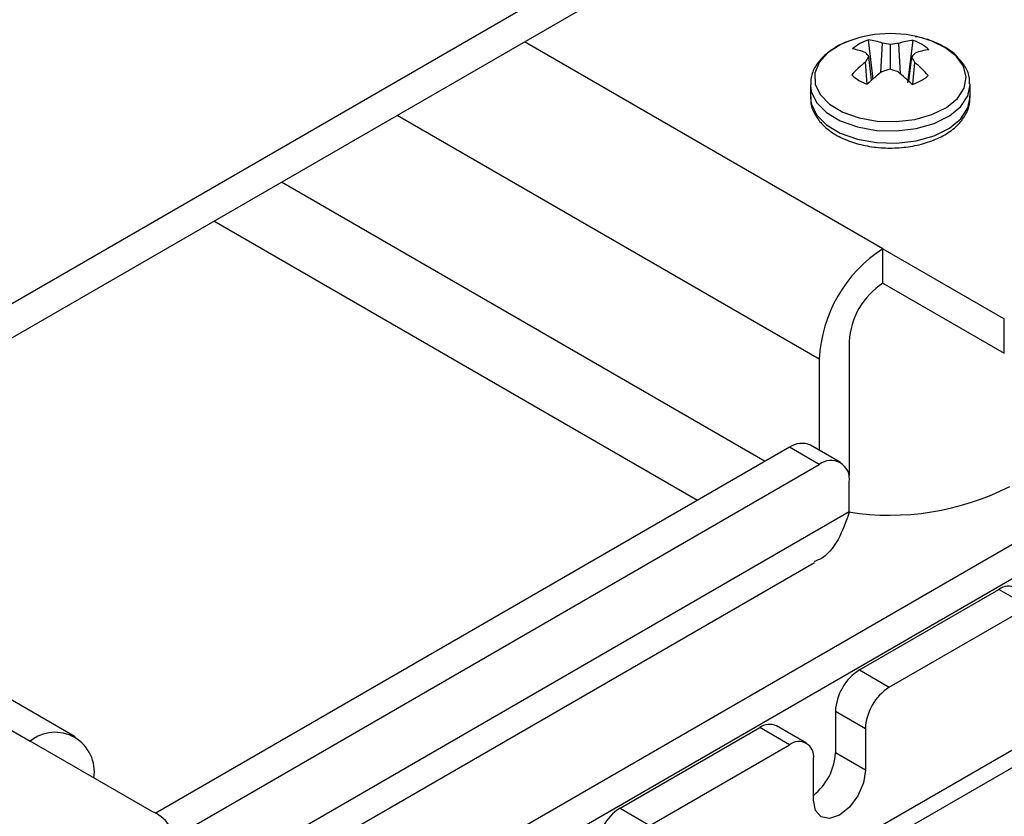
# Model space of a CAD drawing. Units: inches. Extents: x 0.4 to 16.6, y 0.2 to 10.8.
# Drawn here: x 3.2 to 3.3, y 2.1 to 2.2 of the extents above; entities that cross this region are included whole.
import ezdxf

# ---------------------------------------------------------------- set-up
doc = ezdxf.new("R2010")
doc.units = ezdxf.units.IN
doc.header["$MEASUREMENT"] = 0

msp = doc.modelspace()

# ---------------------------------------------------------------- linework, layer by layer
at = {"color": 7, "linetype": 'Continuous', "lineweight": 25}
for p, q in [((3.095089801018295, 2.138180255347827), (3.298383000609428, 2.25553892142234)), ((3.095089801018295, 2.13307687527354), (3.298383000609428, 2.250435541348054)), ((3.31081343720816, 2.222363536071282), (3.310124500164565, 2.228143059092321)), ((3.311936524117576, 2.22333657478826), (3.312192207285146, 2.227664314035023)), ((3.313382341019053, 2.223796818939401), (3.313388784852283, 2.227487086883926)), ((3.314855638430133, 2.223114107644637), (3.314600966901778, 2.227641972642408)), ((3.315930334982931, 2.221793482039665), (3.316732775437548, 2.228081766935413)), ((3.32139808877044, 2.227049987103778), (3.319473260682159, 2.227967110481418)), ((3.309945122917787, 2.221620612278088), (3.309662322368659, 2.224881117670817)), ((3.310571349653913, 2.222197911300674), (3.310167290823247, 2.225686172129611)), ((3.316088365165403, 2.222008978161213), (3.316508398723518, 2.225627357966407)), ((3.316689766131978, 2.221603584646542), (3.316974666557693, 2.224813295231694)), ((3.301526821151335, 2.221505100115876), (3.301526821151335, 2.21970003257392)), ((3.325148868395429, 2.21970003257392), (3.325148868395429, 2.221505100115876)), ((3.312259506932073, 2.197307488815813), (3.330187176461736, 2.186958065490008)), ((3.312259506932073, 2.192204108741528), (3.312259506932073, 2.197307488815813)), ((3.312259506932073, 2.192204108741528), (3.330187176461736, 2.181854685415722)), ((3.330187176461736, 2.181854685415722), (3.330187176461736, 2.186958065490008)), ((3.307274404124708, 2.183569657423558), (3.307274404124708, 2.163809369775923)), ((3.302854986742291, 2.181018382074112), (3.302854986742291, 2.167533730178187)), ((3.371762542568921, 2.176955199127056), (3.186147012507452, 2.069801634450326)), ((3.376181959951337, 2.17440392377761), (3.190566429889868, 2.06725035910088)), ((3.298435569359876, 2.167971702720056), (3.204731087600933, 2.113877256833274)), ((3.302854986742291, 2.16542042737061), (3.298435569359876, 2.167971702720056)), ((3.305979732781779, 2.165729852686203), (3.301560315399363, 2.168281128035649)), ((3.20762684212955, 2.110446389640969), (3.302854986742291, 2.16542042737061)), ((3.307198619401417, 2.163765620186404), (3.307274404124708, 2.163809369775923)), ((3.307274404124708, 2.158418175220988), (3.307274404124708, 2.16286832264577)), ((3.307274404124708, 2.158418175220988), (3.200577016096827, 2.09682308420087)), ((3.192902538096659, 2.125223983123993), (3.137194628501652, 2.157383474799163)), ((3.200190838009065, 2.092101275050765), (3.302152633208034, 2.150962566521312)), ((3.207483402634863, 2.04917359163758), (3.375980949849643, 2.146445155161226)), ((3.372998023859715, 2.147294834193421), (3.209918996673865, 2.053151315700166)), ((3.308768793574079, 2.135078927139335), (3.329397381166963, 2.146987557274386)), ((3.333816798549378, 2.144436281924941), (3.329397381166963, 2.146987557274386)), ((3.313188210956496, 2.132527651789889), (3.333816798549378, 2.144436281924941)), ((3.308768793574079, 2.135078927139335), (3.313188210956496, 2.132527651789889)), ((3.309652677050563, 2.126403927450903), (3.305233259668147, 2.128955202800349)), ((3.305233259668147, 2.128955202800349), (3.305233259668147, 2.122831146711206)), ((3.273413454514752, 2.114668724343767), (3.294042042107635, 2.126577354478818)), ((3.298461459490051, 2.124026079129373), (3.294042042107635, 2.126577354478818)), ((3.300961256321641, 2.124273619381848), (3.296541838939226, 2.126824894731293)), ((3.309652677050563, 2.126403927450903), (3.309652677050563, 2.12027987136176)), ((3.204180748054293, 2.114216102726605), (3.18625307852463, 2.124565526052411)), ((3.277832871897168, 2.112117448994321), (3.298461459490051, 2.124026079129373)), ((3.309652677050563, 2.12027987136176), (3.305233259668147, 2.122831146711206)), ((3.301996993395984, 2.115860339260358), (3.301996993395984, 2.121984395349501)), ((3.273413454514752, 2.114668724343767), (3.277832871897168, 2.112117448994321))]:
    msp.add_line(p, q, dxfattribs=at)
at = {"color": 8, "linetype": 'Continuous', "lineweight": 25}
for p, q in [((3.312259506932073, 2.197307488815813), (3.259306024778341, 2.227876883375304)), ((3.323040073337372, 2.225797301454349), (3.32139808877044, 2.227049987103778)), ((3.240495455775528, 2.217017773032643), (3.302854986742291, 2.181018382074112)), ((3.294830492673681, 2.165890536247989), (3.223380690266101, 2.207137629208825)), ((3.284859476773693, 2.160134391291917), (3.213409674366114, 2.201381484252753)), ((3.133299596370898, 2.155134920611901), (3.18625307852463, 2.124565526052411))]:
    msp.add_line(p, q, dxfattribs=at)
at = {"color": 7, "linetype": 'Continuous', "lineweight": 25, "flags": 128}
for points in [[(3.307202428864605, 2.227967110481418), (3.3060540159756, 2.227470888961644), (3.304160421891006, 2.226270396249966), (3.302843479038311, 2.224835764223206), (3.302185935780328, 2.223257136087812), (3.302229107978231, 2.221633702855319), (3.30297028296405, 2.220067470806296), (3.304362889987574, 2.21865685206058), (3.306319426427865, 2.217490480981858), (3.308716955904742, 2.216641644954618), (3.311404832823676, 2.216163679468253), (3.314214167992531, 2.216086616852105), (3.316968440550636, 2.216415299233762), (3.319494589423658, 2.217129074290378), (3.32163388738738, 2.218183092910062), (3.323251914482955, 2.219511127226531), (3.324247004117279, 2.221029731959513), (3.324556631148945, 2.222643487588597), (3.324161340572824, 2.224250995912629), (3.323085969949591, 2.225751251271609), (3.323040073337372, 2.225797301454349)], [(3.325148868395429, 2.221505100115876), (3.325147476826043, 2.221609762523459), (3.32514643013581, 2.221643638028068)], [(3.325148868395429, 2.21970003257392), (3.325147476826043, 2.219804694981503), (3.32514643013581, 2.219838570486112)], [(3.309652677050563, 2.12027987136176), (3.309361299941197, 2.118420106319743), (3.308531528136659, 2.11650705679692), (3.307289686872291, 2.114831967241305), (3.305824835223273, 2.113649854853016), (3.304359983574256, 2.113140685527294), (3.303118142309887, 2.113381975678347), (3.30228837050535, 2.11433699106798), (3.301996993395984, 2.115860339260358)]]:
    msp.add_lwpolyline(points, dxfattribs=at)
at = {"color": 8, "linetype": 'Continuous', "lineweight": 25, "flags": 128}
for points in [[(3.301526881129158, 2.221526829423116), (3.301644058143631, 2.220546796730797), (3.302424267657935, 2.218898077913195), (3.30389021735973, 2.217413167888544), (3.305949796237869, 2.216185369014811), (3.308473593376837, 2.215291828410759), (3.311303029320514, 2.214788690518755), (3.314260320202623, 2.214707569342965), (3.317159648560884, 2.215053562025206), (3.319818838931567, 2.215804928572781), (3.322070804603861, 2.216914457862174), (3.323774046292427, 2.218312434087567), (3.324821543057887, 2.219911017261324), (3.325148868395429, 2.221505100115876)], [(3.301526821151335, 2.21970003257392), (3.301644058143631, 2.218741729188842), (3.302424267657935, 2.217093010371239), (3.30389021735973, 2.215608100346588), (3.305949796237869, 2.214380301472854), (3.308473593376837, 2.213486760868803), (3.311303029320514, 2.212983622976799), (3.314260320202623, 2.212902501801009), (3.317159648560884, 2.21324849448325), (3.319818838931567, 2.213999861030825), (3.322070804603861, 2.215109390320218), (3.323774046292427, 2.216507366545612), (3.324821543057887, 2.218105949719369), (3.325148868395429, 2.21970003257392)]]:
    msp.add_lwpolyline(points, dxfattribs=at)
at = {"color": 7, "linetype": 'Continuous', "lineweight": 25}
for centre, radius, start, end in [((3.313337844773382, 2.211694437456149), 0.01739089462221492, 69.34165135543789, 110.6583486445621), ((3.311917645579238, 2.222136127074808), 0.006268859764039336, 106.6210317325276, 131.7920481240486), ((3.308955937883051, 2.218391419336782), 0.009821405995456686, 70.76085212797253, 83.166693892878), ((3.310261392079793, 2.210500048792228), 0.01727252293911423, 79.56839170315911, 83.58175596570847), ((3.316222776011389, 2.210128320150253), 0.01758858403635681, 95.29064761546142, 99.27230212238184), ((3.317733275067157, 2.217845419968875), 0.01028512511971496, 95.58235314284485, 107.7309367875263), ((3.314904610899903, 2.222390015957783), 0.005978144759710392, 46.20499839119991, 72.19321782970134), ((3.306002889972028, 2.216640702124433), 0.01031657083048789, 68.99402314214868, 80.30691304382061), ((3.299696852099665, 2.217826255755581), 0.01309230203100362, 36.89471065035488, 40.17068332947073), ((3.326394325569477, 2.217477240092247), 0.01281233667081711, 137.0696064851597, 140.4972785880107), ((3.320607584529008, 2.216014856054356), 0.01080434377333979, 98.33185590520988, 109.4305558197034), ((3.323020725308274, 2.208478721321088), 0.02115385390681074, 129.1599831632507, 136.6676398583046), ((3.325033975655427, 2.215800182817353), 0.01785360194978827, 146.3770454510909, 149.4271686988759), ((3.300813343895783, 2.216097194251027), 0.01836188352232866, 28.33880800724856, 31.26646104837067), ((3.303113321760193, 2.208715669765608), 0.02124312654110892, 41.85568574957772, 49.26891388562247), ((3.32797040083871, 2.202711984075997), 0.02612368832801825, 127.4795020349184, 133.6365991397282), ((3.319502398820247, 2.202070282510556), 0.02262659708613885, 105.9440524045438, 109.1639208029062), ((3.306652847722829, 2.202297457188481), 0.02252793712500061, 69.65961677819845, 72.87356151170587), ((3.297858853385962, 2.202894610072863), 0.02641394412356257, 44.95440596337899, 50.99498902291547), ((3.311771078646855, 2.227310263399071), 0.005978144759701158, 226.2049983911906, 252.1932178297327), ((3.314758043967526, 2.227564152282055), 0.006268859764041252, 286.6210317325315, 311.7920481240446), ((3.323273360890481, 2.180089232739044), 0.020439503940711, 122.6054783400276, 177.3945215143396), ((3.318097677639352, 2.183077138415119), 0.01083447389338721, 122.6054783400372, 177.3945215143353), ((3.300266319702692, 2.165416194413063), 0.0031436077243872, 65.69288095391195, 125.6175774751805), ((3.304580189328291, 2.163305367626399), 0.002729432483928094, 350.7859630095388, 129.2032852357158), ((3.313281669305278, 2.196968952257238), 0.03902619419318728, 261.0639221544121, 297.0269000614284), ((3.330861981441215, 2.144943150628793), 0.002514886179509457, 65.69288095389773, 125.6175774751868), ((3.312909340174985, 2.128605898539046), 0.007684024037860966, 122.6054783400249, 177.3945215143437), ((3.3173287575574, 2.1260546231896), 0.007684024037860114, 122.6054783400211, 177.3945215143436), ((3.295506642381888, 2.124532947833228), 0.002514886179507075, 65.69288095387274, 125.6175774752222), ((3.189924309627637, 2.12006467891673), 0.005808232325798812, 350.7859630095433, 129.2032852357079), ((3.299841621558851, 2.122334031334004), 0.002183545987142901, 350.7859630095446, 129.2032852357037), ((3.2967884761355, 2.12325657985632), 0.008455493023723263, 308.0240465243502, 357.1159789326144), ((3.202244160219346, 2.109113552027714), 0.0054576914604279, 290.7834207994619, 69.21657920053889), ((3.277554001115657, 2.108195695743479), 0.007684024037860592, 122.6054783400267, 177.394521514347)]:
    msp.add_arc(centre, radius, start, end, dxfattribs=at)
for points, knots in [([(3.307666890867954, 2.228119865716212), (3.307613365874729, 2.228106106641696), (3.306713316865132, 2.227874741056315), (3.305221537702229, 2.2270849742898), (3.303420840842855, 2.225798793664206), (3.302227854150837, 2.224260433437325), (3.30157672202905, 2.222810875448333), (3.30159932702034, 2.221881034633157), (3.301607978656764, 2.221525155501745)], [0, 0, 0, 0, 0.01446549870709695, 0.2432444546011768, 0.4751352969721814, 0.6816705396791061, 0.8781653698217782, 1, 1, 1, 1]), ([(3.321478993826786, 2.22700999698263), (3.321109531855494, 2.227211530857108), (3.320052202704642, 2.227788282070838), (3.318540038932035, 2.228367089486809), (3.317329809037425, 2.228567088239935), (3.316997116585451, 2.228622067939136)], [0, 0, 0, 0, 0.2802959770271731, 0.8021532130669616, 1, 1, 1, 1]), ([(3.323248215205178, 2.225632815919042), (3.323207721163881, 2.225683220276294), (3.322766987940926, 2.226231816418136), (3.3220919814913, 2.226639641961933), (3.321478993826786, 2.22700999698263)], [0, 0, 0, 0, 0.09187880374662855, 1, 1, 1, 1]), ([(3.325065797811088, 2.221683085891725), (3.325064870494268, 2.222017040081862), (3.325062312101336, 2.222938392979001), (3.324435575097052, 2.224324433972396), (3.323631737558945, 2.225210202920878), (3.323248215205178, 2.225632815919042)], [0, 0, 0, 0, 0.2291543610863347, 0.6322185518681929, 1, 1, 1, 1]), ([(3.301607978656764, 2.219720087959789), (3.301587346384779, 2.219463195430952), (3.301519454079696, 2.218617867977268), (3.302073360377209, 2.21722505166912), (3.303153585023275, 2.215694327319921), (3.304765758961256, 2.214373997050987), (3.306832761256382, 2.213304624670897), (3.309273000699613, 2.212552302833708), (3.311934244367806, 2.212164497544096), (3.314668013055257, 2.212159294178611), (3.317336227116231, 2.212537353828278), (3.319810590320241, 2.213289056122283), (3.321966166712257, 2.214399242600261), (3.323625602015182, 2.21579125303617), (3.324678023798511, 2.217377971869373), (3.325180048712684, 2.218774638207221), (3.325093640112436, 2.2196091308224), (3.325065797811088, 2.21987801834977)], [0, 0, 0, 0, 0.02931332733545776, 0.09645808100233418, 0.1638524770529286, 0.2345877555477276, 0.308561480526958, 0.3836670306103519, 0.4585880223598928, 0.5333570254792979, 0.6082855042459748, 0.6836435059062499, 0.7598371619904998, 0.8370584902923978, 0.90462703306615, 0.9692692292415298, 1, 1, 1, 1]), ([(3.307274404124708, 2.158418175220988), (3.306791537737837, 2.157019966701329), (3.305825708343031, 2.154223269881931), (3.303853053178561, 2.151778199292562), (3.302355133057848, 2.151192277489541), (3.302089456941956, 2.151088356441488)], [0, 0, 0, 0, 0.4512947502676815, 0.9026798041478797, 1, 1, 1, 1])]:
    msp.add_open_spline(points, degree=3, knots=knots, dxfattribs=at)

doc.saveas('drawing.dxf')
